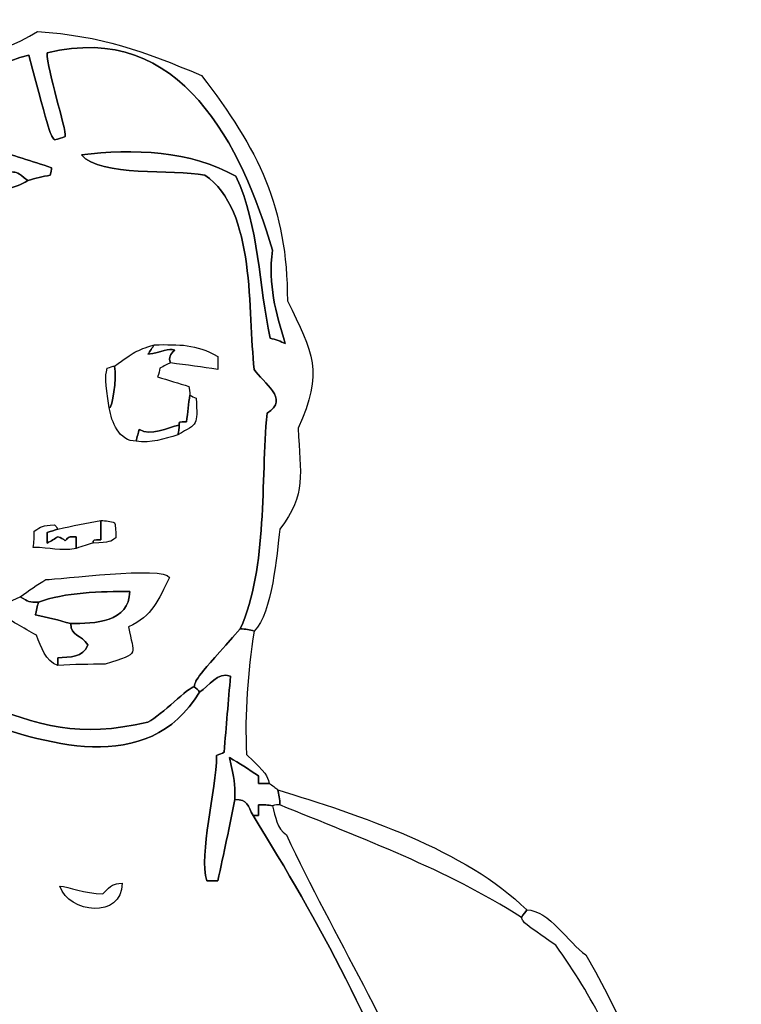
# Model space of a CAD drawing. Units: inches. Extents: x 11103.63 to 11104.95, y 30154.59 to 30156.15.
# Drawn here: x 11104.6 to 11104.83, y 30155.71 to 30156.02 of the extents above; entities that cross this region are included whole.
import ezdxf

# ---------------------------------------------------------------- set-up
doc = ezdxf.new("R2010")
doc.units = ezdxf.units.IN
doc.header["$MEASUREMENT"] = 0
doc.layers.add('freecads.com', color=7, linetype='Continuous')

msp = doc.modelspace()

# ---------------------------------------------------------------- linework, layer by layer
at = {"layer": 'freecads.com', "ltscale": 5}
for points in [[(11104.68418, 30155.94868), (11104.67468, 30155.98127), (11104.65533, 30156.02166), (11104.6129, 30156.01114)], [(11104.6129, 30156.01114), (11104.65533, 30156.02166), (11104.67468, 30155.98127), (11104.68418, 30155.94868)], [(11104.56368, 30155.99009), (11104.56979, 30156.00435), (11104.59763, 30156.00978), (11104.60984, 30156.01792)], [(11104.60984, 30156.01792), (11104.63021, 30156.01657), (11104.64311, 30156.01181), (11104.66178, 30156.00401)], [(11104.60713, 30156.01046), (11104.59152, 30156.00672), (11104.57964, 30155.9945), (11104.56538, 30155.98941)], [(11104.56538, 30155.98941), (11104.57964, 30155.9945), (11104.59152, 30156.00672), (11104.60713, 30156.01046)], [(11104.61528, 30155.98364), (11104.61392, 30155.985), (11104.61392, 30155.985), (11104.60713, 30156.01046)], [(11104.60713, 30156.01046), (11104.61392, 30155.985), (11104.61392, 30155.985), (11104.61528, 30155.98364)], [(11104.6129, 30156.01114), (11104.6129, 30156.00571), (11104.61901, 30155.98704), (11104.61867, 30155.98466)], [(11104.61867, 30155.98466), (11104.61901, 30155.98704), (11104.6129, 30156.00571), (11104.6129, 30156.01114)], [(11104.66178, 30156.00401), (11104.67977, 30155.98059), (11104.68893, 30155.96226), (11104.68893, 30155.93273)], [(11104.61867, 30155.98466), (11104.61765, 30155.98432), (11104.61663, 30155.98398), (11104.61528, 30155.98364)], [(11104.61528, 30155.98364), (11104.61663, 30155.98398), (11104.61765, 30155.98432), (11104.61867, 30155.98466)], [(11104.59559, 30155.98059), (11104.60204, 30155.97889), (11104.60815, 30155.97685), (11104.61426, 30155.97482)], [(11104.61426, 30155.97482), (11104.60815, 30155.97685), (11104.60204, 30155.97889), (11104.59559, 30155.98059)], [(11104.62376, 30155.97889), (11104.64005, 30155.98093), (11104.65838, 30155.98025), (11104.67264, 30155.9721)], [(11104.67264, 30155.9721), (11104.65838, 30155.98025), (11104.64005, 30155.98093), (11104.62376, 30155.97889)], [(11104.6628, 30155.97244), (11104.65261, 30155.97448), (11104.62987, 30155.97176), (11104.62376, 30155.97889)], [(11104.62376, 30155.97889), (11104.62987, 30155.97176), (11104.65261, 30155.97448), (11104.6628, 30155.97244)], [(11104.6017, 30155.97346), (11104.6034, 30155.97346), (11104.6034, 30155.97346), (11104.60679, 30155.97074)], [(11104.60679, 30155.97074), (11104.6034, 30155.97346), (11104.6034, 30155.97346), (11104.6017, 30155.97346)], [(11104.61426, 30155.97482), (11104.61426, 30155.97414), (11104.61426, 30155.97346), (11104.61392, 30155.97244)], [(11104.61392, 30155.97244), (11104.61426, 30155.97346), (11104.61426, 30155.97414), (11104.61426, 30155.97482)], [(11104.60679, 30155.97074), (11104.60272, 30155.96803), (11104.59661, 30155.96735), (11104.59152, 30155.96701)], [(11104.59152, 30155.96701), (11104.59661, 30155.96735), (11104.60272, 30155.96803), (11104.60679, 30155.97074)], [(11104.61392, 30155.97244), (11104.61154, 30155.9721), (11104.60917, 30155.97142), (11104.60679, 30155.97074)], [(11104.60679, 30155.97074), (11104.60917, 30155.97142), (11104.61154, 30155.9721), (11104.61392, 30155.97244)], [(11104.67841, 30155.911), (11104.67637, 30155.92899), (11104.67909, 30155.96158), (11104.6628, 30155.97244)], [(11104.6628, 30155.97244), (11104.67909, 30155.96158), (11104.67637, 30155.92899), (11104.67841, 30155.911)], [(11104.67264, 30155.9721), (11104.68011, 30155.95615), (11104.67977, 30155.93748), (11104.6835, 30155.92085)], [(11104.6835, 30155.92085), (11104.67977, 30155.93748), (11104.68011, 30155.95615), (11104.67264, 30155.9721)], [(11104.68825, 30155.91915), (11104.6852, 30155.92933), (11104.68282, 30155.93748), (11104.68418, 30155.94868)], [(11104.68418, 30155.94868), (11104.68282, 30155.93748), (11104.6852, 30155.92933), (11104.68825, 30155.91915)], [(11104.68893, 30155.93273), (11104.69708, 30155.9161), (11104.70047, 30155.91033), (11104.69233, 30155.89234)], [(11104.6835, 30155.92085), (11104.6852, 30155.92051), (11104.6869, 30155.91983), (11104.68825, 30155.91915)], [(11104.68825, 30155.91915), (11104.6869, 30155.91983), (11104.6852, 30155.92051), (11104.6835, 30155.92085)], [(11104.63428, 30155.91202), (11104.64073, 30155.91677), (11104.64073, 30155.91677), (11104.64684, 30155.91881)], [(11104.64481, 30155.91576), (11104.64548, 30155.91677), (11104.64616, 30155.91779), (11104.64684, 30155.91881)], [(11104.64684, 30155.91881), (11104.64616, 30155.91779), (11104.64548, 30155.91677), (11104.64481, 30155.91576)], [(11104.65329, 30155.91711), (11104.65126, 30155.91779), (11104.64922, 30155.91643), (11104.64481, 30155.91576)], [(11104.64481, 30155.91576), (11104.64922, 30155.91643), (11104.65126, 30155.91779), (11104.65329, 30155.91711)], [(11104.64684, 30155.91881), (11104.65499, 30155.91881), (11104.65974, 30155.91915), (11104.66687, 30155.91508)], [(11104.65193, 30155.91304), (11104.65126, 30155.91474), (11104.65193, 30155.91576), (11104.65329, 30155.91711)], [(11104.65329, 30155.91711), (11104.65193, 30155.91576), (11104.65126, 30155.91474), (11104.65193, 30155.91304)], [(11104.66687, 30155.91508), (11104.66687, 30155.91372), (11104.66687, 30155.91236), (11104.66687, 30155.911)], [(11104.63259, 30155.89878), (11104.63123, 30155.90795), (11104.63123, 30155.90795), (11104.63191, 30155.91134)], [(11104.63191, 30155.91134), (11104.63293, 30155.91168), (11104.6336, 30155.91202), (11104.63428, 30155.91202)], [(11104.63259, 30155.89878), (11104.6336, 30155.89878), (11104.63496, 30155.90795), (11104.63428, 30155.91202)], [(11104.63428, 30155.91202), (11104.63496, 30155.90795), (11104.6336, 30155.89878), (11104.63259, 30155.89878)], [(11104.64854, 30155.91134), (11104.64854, 30155.91066), (11104.6482, 30155.90965), (11104.64786, 30155.90863)], [(11104.65193, 30155.91304), (11104.65092, 30155.9127), (11104.6499, 30155.91202), (11104.64854, 30155.91134)], [(11104.66687, 30155.911), (11104.66212, 30155.91168), (11104.65703, 30155.91236), (11104.65193, 30155.91304)], [(11104.68248, 30155.89709), (11104.68995, 30155.90184), (11104.68112, 30155.90659), (11104.67841, 30155.911)], [(11104.67841, 30155.911), (11104.68112, 30155.90659), (11104.68995, 30155.90184), (11104.68248, 30155.89709)], [(11104.64786, 30155.90863), (11104.65126, 30155.90761), (11104.65465, 30155.90659), (11104.6577, 30155.90557)], [(11104.6577, 30155.90557), (11104.65804, 30155.90489), (11104.65804, 30155.90388), (11104.65804, 30155.90286)], [(11104.66008, 30155.90184), (11104.66042, 30155.89301), (11104.66076, 30155.89403), (11104.65431, 30155.8903)], [(11104.65703, 30155.89437), (11104.65736, 30155.89743), (11104.6577, 30155.90014), (11104.65804, 30155.90286)], [(11104.65804, 30155.90286), (11104.6577, 30155.90014), (11104.65736, 30155.89743), (11104.65703, 30155.89437)], [(11104.65804, 30155.90286), (11104.65872, 30155.90252), (11104.6594, 30155.90218), (11104.66008, 30155.90184)], [(11104.64107, 30155.88826), (11104.63564, 30155.88826), (11104.63327, 30155.89437), (11104.63259, 30155.89878)], [(11104.674, 30155.82886), (11104.68282, 30155.84855), (11104.68045, 30155.8757), (11104.68248, 30155.89709)], [(11104.68248, 30155.89709), (11104.68045, 30155.8757), (11104.68282, 30155.84855), (11104.674, 30155.82886)], [(11104.64107, 30155.88826), (11104.64141, 30155.88962), (11104.64175, 30155.89098), (11104.64209, 30155.892)], [(11104.64209, 30155.892), (11104.64175, 30155.89098), (11104.64141, 30155.88962), (11104.64107, 30155.88826)], [(11104.64209, 30155.892), (11104.64582, 30155.88962), (11104.65092, 30155.89267), (11104.65465, 30155.89335)], [(11104.65465, 30155.89335), (11104.65092, 30155.89267), (11104.64582, 30155.88962), (11104.64209, 30155.892)], [(11104.65431, 30155.8903), (11104.65465, 30155.89132), (11104.65465, 30155.89234), (11104.65465, 30155.89335)], [(11104.65465, 30155.89335), (11104.65465, 30155.89234), (11104.65465, 30155.89132), (11104.65431, 30155.8903)], [(11104.65465, 30155.89335), (11104.65465, 30155.89437), (11104.65465, 30155.89437), (11104.65703, 30155.89437)], [(11104.65703, 30155.89437), (11104.65465, 30155.89437), (11104.65465, 30155.89437), (11104.65465, 30155.89335)], [(11104.69233, 30155.89234), (11104.69301, 30155.87774), (11104.69504, 30155.87163), (11104.68656, 30155.86043)], [(11104.65431, 30155.8903), (11104.6499, 30155.88894), (11104.64582, 30155.88758), (11104.64107, 30155.88826)], [(11104.60883, 30155.85975), (11104.6112, 30155.86145), (11104.6112, 30155.86145), (11104.61528, 30155.86179)], [(11104.6129, 30155.85941), (11104.61426, 30155.85975), (11104.61528, 30155.86009), (11104.61629, 30155.86043)], [(11104.61629, 30155.86043), (11104.61528, 30155.86009), (11104.61426, 30155.85975), (11104.6129, 30155.85941)], [(11104.61528, 30155.86179), (11104.61561, 30155.86145), (11104.61595, 30155.86111), (11104.61629, 30155.86043)], [(11104.61629, 30155.86043), (11104.62105, 30155.86145), (11104.62546, 30155.86247), (11104.62987, 30155.86314)], [(11104.62987, 30155.85703), (11104.62987, 30155.85907), (11104.62987, 30155.86111), (11104.62987, 30155.86314)], [(11104.62987, 30155.86314), (11104.63157, 30155.86314), (11104.63293, 30155.8628), (11104.63428, 30155.86247)], [(11104.62987, 30155.86314), (11104.62987, 30155.86111), (11104.62987, 30155.85907), (11104.62987, 30155.85703)], [(11104.63428, 30155.86247), (11104.63462, 30155.86111), (11104.63462, 30155.85941), (11104.63462, 30155.85771)], [(11104.68656, 30155.86043), (11104.68554, 30155.85228), (11104.68418, 30155.83395), (11104.67841, 30155.82818)], [(11104.60849, 30155.85466), (11104.60883, 30155.85636), (11104.60883, 30155.85805), (11104.60883, 30155.85975)], [(11104.6129, 30155.85602), (11104.6129, 30155.85737), (11104.6129, 30155.85839), (11104.6129, 30155.85941)], [(11104.6129, 30155.85941), (11104.6129, 30155.85839), (11104.6129, 30155.85737), (11104.6129, 30155.85602)], [(11104.61629, 30155.85805), (11104.61528, 30155.85737), (11104.61426, 30155.85669), (11104.6129, 30155.85602)], [(11104.6129, 30155.85602), (11104.61426, 30155.85669), (11104.61528, 30155.85737), (11104.61629, 30155.85805)], [(11104.61867, 30155.85669), (11104.61799, 30155.85737), (11104.61731, 30155.85771), (11104.61629, 30155.85805)], [(11104.61629, 30155.85805), (11104.61731, 30155.85771), (11104.61799, 30155.85737), (11104.61867, 30155.85669)], [(11104.62206, 30155.85805), (11104.61969, 30155.85805), (11104.61969, 30155.85805), (11104.61867, 30155.85669)], [(11104.61867, 30155.85669), (11104.61969, 30155.85805), (11104.61969, 30155.85805), (11104.62206, 30155.85805)], [(11104.62206, 30155.85432), (11104.62206, 30155.85568), (11104.62206, 30155.85703), (11104.62206, 30155.85805)], [(11104.62206, 30155.85805), (11104.62206, 30155.85703), (11104.62206, 30155.85568), (11104.62206, 30155.85432)], [(11104.63462, 30155.85771), (11104.63293, 30155.85636), (11104.63293, 30155.85636), (11104.62749, 30155.85602)], [(11104.62206, 30155.85432), (11104.61663, 30155.8533), (11104.61426, 30155.85466), (11104.60849, 30155.85466)], [(11104.62749, 30155.85602), (11104.6258, 30155.85568), (11104.6241, 30155.855), (11104.62206, 30155.85432)], [(11104.62749, 30155.85602), (11104.62749, 30155.85703), (11104.62749, 30155.85703), (11104.62987, 30155.85703)], [(11104.62987, 30155.85703), (11104.62749, 30155.85703), (11104.62749, 30155.85703), (11104.62749, 30155.85602)], [(11104.61256, 30155.84448), (11104.61629, 30155.84448), (11104.6499, 30155.84889), (11104.65159, 30155.84515)], [(11104.65159, 30155.84515), (11104.6482, 30155.83803), (11104.64616, 30155.83293), (11104.6387, 30155.82954)], [(11104.60441, 30155.83904), (11104.60713, 30155.84108), (11104.60984, 30155.84278), (11104.61256, 30155.84448)], [(11104.59729, 30155.83395), (11104.59898, 30155.83735), (11104.60102, 30155.83735), (11104.60441, 30155.83904)], [(11104.61018, 30155.83735), (11104.60713, 30155.83735), (11104.60713, 30155.83735), (11104.60441, 30155.83904)], [(11104.60441, 30155.83904), (11104.60713, 30155.83735), (11104.60713, 30155.83735), (11104.61018, 30155.83735)], [(11104.61018, 30155.83735), (11104.61833, 30155.8404), (11104.63021, 30155.84074), (11104.63904, 30155.84074)], [(11104.63904, 30155.84074), (11104.63021, 30155.84074), (11104.61833, 30155.8404), (11104.61018, 30155.83735)], [(11104.63904, 30155.84074), (11104.63904, 30155.8309), (11104.62783, 30155.83056), (11104.62037, 30155.83056)], [(11104.62037, 30155.83056), (11104.62783, 30155.83056), (11104.63904, 30155.8309), (11104.63904, 30155.84074)], [(11104.60917, 30155.83327), (11104.60951, 30155.83463), (11104.60984, 30155.83599), (11104.61018, 30155.83735)], [(11104.61018, 30155.83735), (11104.60984, 30155.83599), (11104.60951, 30155.83463), (11104.60917, 30155.83327)], [(11104.60951, 30155.82683), (11104.60543, 30155.8292), (11104.60136, 30155.83158), (11104.59729, 30155.83395)], [(11104.62037, 30155.83056), (11104.61663, 30155.83158), (11104.6129, 30155.8326), (11104.60917, 30155.83327)], [(11104.60917, 30155.83327), (11104.6129, 30155.8326), (11104.61663, 30155.83158), (11104.62037, 30155.83056)], [(11104.6258, 30155.82377), (11104.62376, 30155.82716), (11104.62037, 30155.82649), (11104.62037, 30155.83056)], [(11104.62037, 30155.83056), (11104.62037, 30155.82649), (11104.62376, 30155.82716), (11104.6258, 30155.82377)], [(11104.6387, 30155.82954), (11104.64005, 30155.82038), (11104.64311, 30155.82139), (11104.63123, 30155.81766)], [(11104.61629, 30155.81732), (11104.61222, 30155.81868), (11104.6112, 30155.82309), (11104.60951, 30155.82683)], [(11104.6594, 30155.81053), (11104.66008, 30155.81325), (11104.66008, 30155.81325), (11104.674, 30155.82886)], [(11104.674, 30155.82886), (11104.66008, 30155.81325), (11104.66008, 30155.81325), (11104.6594, 30155.81053)], [(11104.674, 30155.82886), (11104.67569, 30155.82886), (11104.67705, 30155.82852), (11104.67841, 30155.82818)], [(11104.67841, 30155.82818), (11104.67705, 30155.82852), (11104.67569, 30155.82886), (11104.674, 30155.82886)], [(11104.67841, 30155.82818), (11104.67637, 30155.81494), (11104.67535, 30155.80239), (11104.67603, 30155.78915)], [(11104.61629, 30155.8197), (11104.62003, 30155.82004), (11104.62444, 30155.8197), (11104.6258, 30155.82377)], [(11104.6258, 30155.82377), (11104.62444, 30155.8197), (11104.62003, 30155.82004), (11104.61629, 30155.8197)], [(11104.61629, 30155.81732), (11104.61629, 30155.81834), (11104.61629, 30155.81902), (11104.61629, 30155.8197)], [(11104.61629, 30155.8197), (11104.61629, 30155.81902), (11104.61629, 30155.81834), (11104.61629, 30155.81732)], [(11104.63123, 30155.81766), (11104.62648, 30155.81766), (11104.62139, 30155.81766), (11104.61629, 30155.81732)], [(11104.67094, 30155.81393), (11104.66687, 30155.81528), (11104.66415, 30155.81087), (11104.6611, 30155.80884)], [(11104.6611, 30155.80884), (11104.66415, 30155.81087), (11104.66687, 30155.81528), (11104.67094, 30155.81393)], [(11104.66891, 30155.78983), (11104.66958, 30155.79797), (11104.67026, 30155.80612), (11104.67094, 30155.81393)], [(11104.67094, 30155.81393), (11104.67026, 30155.80612), (11104.66958, 30155.79797), (11104.66891, 30155.78983)], [(11104.64481, 30155.79933), (11104.64922, 30155.80171), (11104.6577, 30155.81053), (11104.6594, 30155.81053)], [(11104.6594, 30155.81053), (11104.6577, 30155.81053), (11104.64922, 30155.80171), (11104.64481, 30155.79933)], [(11104.6611, 30155.80884), (11104.66076, 30155.80951), (11104.66008, 30155.81019), (11104.6594, 30155.81053)], [(11104.6594, 30155.81053), (11104.66008, 30155.81019), (11104.66076, 30155.80951), (11104.6611, 30155.80884)], [(11104.6611, 30155.80884), (11104.64481, 30155.78168), (11104.61154, 30155.79254), (11104.58812, 30155.80103)], [(11104.58812, 30155.80103), (11104.61154, 30155.79254), (11104.64481, 30155.78168), (11104.6611, 30155.80884)], [(11104.58982, 30155.80612), (11104.61154, 30155.79797), (11104.6224, 30155.79424), (11104.64481, 30155.79933)], [(11104.64481, 30155.79933), (11104.6224, 30155.79424), (11104.61154, 30155.79797), (11104.58982, 30155.80612)], [(11104.66347, 30155.7491), (11104.66076, 30155.75758), (11104.66653, 30155.77761), (11104.66653, 30155.78881)], [(11104.66653, 30155.78881), (11104.66653, 30155.77761), (11104.66076, 30155.75758), (11104.66347, 30155.7491)], [(11104.66653, 30155.78881), (11104.66755, 30155.78915), (11104.66823, 30155.78949), (11104.66891, 30155.78983)], [(11104.66891, 30155.78983), (11104.66823, 30155.78949), (11104.66755, 30155.78915), (11104.66653, 30155.78881)], [(11104.67603, 30155.78915), (11104.68248, 30155.7827), (11104.68248, 30155.7827), (11104.68316, 30155.77998)], [(11104.6706, 30155.78813), (11104.67366, 30155.78643), (11104.67671, 30155.7844), (11104.67977, 30155.78236)], [(11104.6723, 30155.77489), (11104.6723, 30155.78066), (11104.6723, 30155.78066), (11104.6706, 30155.78813)], [(11104.6706, 30155.78813), (11104.6723, 30155.78066), (11104.6723, 30155.78066), (11104.6723, 30155.77489)], [(11104.67977, 30155.78236), (11104.67671, 30155.7844), (11104.67366, 30155.78643), (11104.6706, 30155.78813)], [(11104.67977, 30155.78236), (11104.67977, 30155.78168), (11104.67977, 30155.781), (11104.67977, 30155.77998)], [(11104.67977, 30155.77998), (11104.67977, 30155.781), (11104.67977, 30155.78168), (11104.67977, 30155.78236)], [(11104.67977, 30155.77998), (11104.68112, 30155.77998), (11104.68214, 30155.77998), (11104.68316, 30155.77998)], [(11104.68316, 30155.77998), (11104.68214, 30155.77998), (11104.68112, 30155.77998), (11104.67977, 30155.77998)], [(11104.68316, 30155.77998), (11104.68418, 30155.7793), (11104.6852, 30155.77863), (11104.68588, 30155.77795)], [(11104.68656, 30155.7732), (11104.68656, 30155.77489), (11104.68622, 30155.77659), (11104.68588, 30155.77795)], [(11104.68588, 30155.77795), (11104.71099, 30155.77014), (11104.74562, 30155.75894), (11104.76462, 30155.73993)], [(11104.68588, 30155.77795), (11104.68622, 30155.77659), (11104.68656, 30155.77489), (11104.68656, 30155.7732)], [(11104.6723, 30155.77489), (11104.6706, 30155.76641), (11104.66891, 30155.75792), (11104.66687, 30155.7491)], [(11104.66687, 30155.7491), (11104.66891, 30155.75792), (11104.6706, 30155.76641), (11104.6723, 30155.77489)], [(11104.67807, 30155.7698), (11104.67637, 30155.77286), (11104.67637, 30155.77489), (11104.6723, 30155.77489)], [(11104.6723, 30155.77489), (11104.67637, 30155.77489), (11104.67637, 30155.77286), (11104.67807, 30155.7698)], [(11104.67977, 30155.7732), (11104.68146, 30155.7732), (11104.68282, 30155.7732), (11104.68418, 30155.77286)], [(11104.67977, 30155.7698), (11104.67977, 30155.77116), (11104.67977, 30155.77218), (11104.67977, 30155.7732)], [(11104.67977, 30155.7732), (11104.67977, 30155.77218), (11104.67977, 30155.77116), (11104.67977, 30155.7698)], [(11104.68418, 30155.77286), (11104.68282, 30155.7732), (11104.68146, 30155.7732), (11104.67977, 30155.7732)], [(11104.68656, 30155.7732), (11104.68588, 30155.7732), (11104.6852, 30155.7732), (11104.68418, 30155.77286)], [(11104.76293, 30155.73755), (11104.73917, 30155.75283), (11104.71269, 30155.76233), (11104.68656, 30155.7732)], [(11104.68418, 30155.77286), (11104.6852, 30155.76946), (11104.68554, 30155.76573), (11104.68859, 30155.76369)], [(11104.73068, 30155.66356), (11104.71778, 30155.70124), (11104.69911, 30155.73586), (11104.67807, 30155.7698)], [(11104.67807, 30155.7698), (11104.67875, 30155.7698), (11104.67943, 30155.7698), (11104.67977, 30155.7698)], [(11104.67977, 30155.7698), (11104.67943, 30155.7698), (11104.67875, 30155.7698), (11104.67807, 30155.7698)], [(11104.67807, 30155.7698), (11104.69911, 30155.73586), (11104.71778, 30155.70124), (11104.73068, 30155.66356)], [(11104.68859, 30155.76369), (11104.70387, 30155.73145), (11104.72254, 30155.7009), (11104.73577, 30155.66797)], [(11104.63666, 30155.74842), (11104.63666, 30155.73688), (11104.61969, 30155.73891), (11104.61697, 30155.7474)], [(11104.63055, 30155.74502), (11104.6336, 30155.74808), (11104.6336, 30155.74808), (11104.63666, 30155.74842)], [(11104.66687, 30155.7491), (11104.66585, 30155.7491), (11104.66483, 30155.7491), (11104.66347, 30155.7491)], [(11104.66347, 30155.7491), (11104.66483, 30155.7491), (11104.66585, 30155.7491), (11104.66687, 30155.7491)], [(11104.61697, 30155.7474), (11104.61969, 30155.7474), (11104.62478, 30155.74502), (11104.63055, 30155.74502)], [(11104.76293, 30155.73755), (11104.76361, 30155.73857), (11104.76429, 30155.73925), (11104.76462, 30155.73993)], [(11104.76462, 30155.73993), (11104.76429, 30155.73925), (11104.76361, 30155.73857), (11104.76293, 30155.73755)], [(11104.76462, 30155.73993), (11104.77175, 30155.73993), (11104.77786, 30155.72941), (11104.78329, 30155.72567)], [(11104.77379, 30155.72873), (11104.76361, 30155.73586), (11104.76361, 30155.73586), (11104.76293, 30155.73755)], [(11104.80094, 30155.67781), (11104.7928, 30155.69716), (11104.78601, 30155.71176), (11104.77379, 30155.72873)], [(11104.78329, 30155.72567), (11104.8169, 30155.66933), (11104.82131, 30155.60246), (11104.83251, 30155.53865)]]:
    msp.add_open_spline(points, degree=3, dxfattribs=at)

doc.saveas('drawing.dxf')
